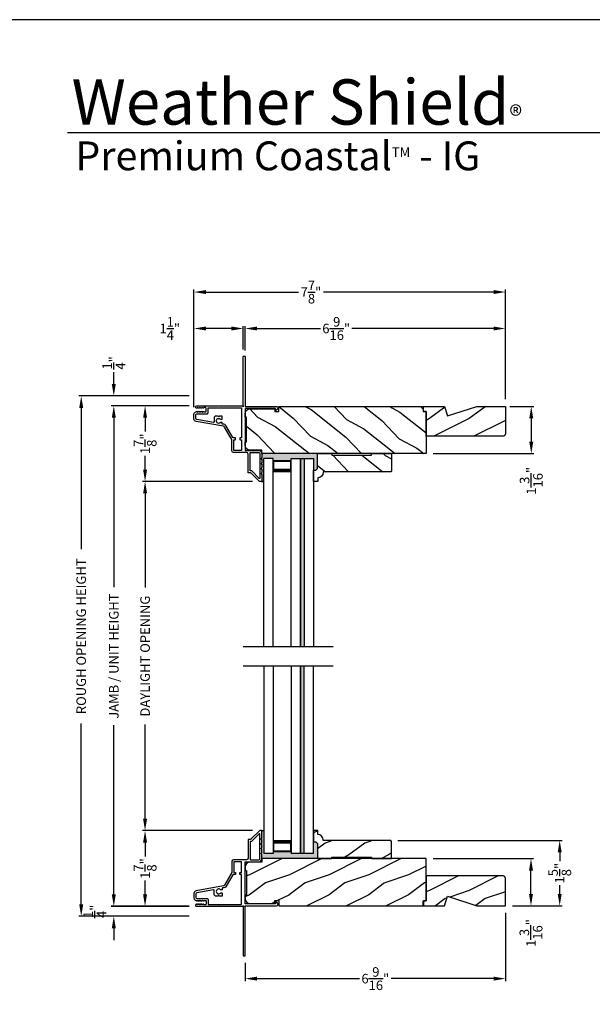
# Model space of a CAD drawing. Extents: x 0 to 68, y 0 to 44.
# Drawn here: x 34.5 to 48.9, y 19.2 to 44 of the extents above; entities that cross this region are included whole.
import ezdxf

# ---------------------------------------------------------------- set-up
doc = ezdxf.new("R2010")
doc.units = 0
doc.header["$LTSCALE"] = 2
doc.header["$MEASUREMENT"] = 0
doc.header["$PDMODE"] = 3
doc.layers.get('0').update_dxf_attribs({"linetype": 'CONTINUOUS'})
doc.layers.get('DEFPOINTS').update_dxf_attribs({"color": 3, "linetype": 'CONTINUOUS'})
doc.layers.add('Dim', color=7, linetype='CONTINUOUS')
doc.styles.add('Arial', font='arial.ttf')
doc.styles.get("Standard").update_dxf_attribs({"font": 'arial.ttf'})
doc.dimstyles.get("Standard").update_dxf_attribs({"dimtxt": 0.24, "dimasz": 0.3, "dimexe": 0.0625, "dimexo": 0.18, "dimgap": 0.09, "dimtad": 0, "dimdec": 4, "dimzin": 0, "dimdsep": 46, "dimlunit": 4, "dimtxsty": 'Standard', "dimcen": 0, "dimadec": 5, "dimazin": 0, "dimtfac": 1, "dimtdec": 4, "dimtofl": 0, "dimtmove": 2, "dimatfit": 3, "dimfxl": 1, "dimtolj": 1, "dimtzin": 0, "dimarcsym": 0})

# ---------------------------------------------------------------- blocks, each defined once
blk = doc.blocks.new('*D181')
at = {"layer": 'DEFPOINTS', "color": 0, "transparency": 16777216}
for p in [(38.973, 34.274), (37.682, 32.368), (40.568, 32.368)]:
    blk.add_point(p, dxfattribs=at)
at = {"layer": 'Dim', "color": 0, "lineweight": -2, "transparency": 16777216}
for p, q in [((38.793, 34.274), (37.62, 34.274)), ((37.682, 33.974), (37.682, 33.625)), ((37.682, 32.668), (37.682, 33.017)), ((40.388, 32.368), (37.62, 32.368))]:
    blk.add_line(p, q, dxfattribs=at)
at = {"layer": 'Dim', "color": 0, "transparency": 16777216}
for points in [[(37.632, 33.974), (37.732, 33.974), (37.682, 34.274)], [(37.632, 32.668), (37.732, 32.668), (37.682, 32.368)]]:
    blk.add_solid(points, dxfattribs=at)
at = {"layer": 'Dim', "color": 0, "transparency": 16777216, "insert": (37.682, 33.321), "char_height": 0.24, "attachment_point": 5, "rotation": 90}
blk.add_mtext('\\A1;1{\\H1.000000x;\\S7/8;}"', dxfattribs=at)
blk = doc.blocks.new('*D182')
at = {"layer": 'DEFPOINTS', "color": 0, "transparency": 16777216}
for p in [(37.682, 23.577), (40.568, 23.577), (38.973, 21.671)]:
    blk.add_point(p, dxfattribs=at)
at = {"layer": 'Dim', "color": 0, "lineweight": -2, "transparency": 16777216}
for p, q in [((40.388, 23.577), (37.62, 23.577)), ((37.682, 23.277), (37.682, 22.928)), ((37.682, 21.971), (37.682, 22.32)), ((38.793, 21.671), (37.62, 21.671))]:
    blk.add_line(p, q, dxfattribs=at)
at = {"layer": 'Dim', "color": 0, "transparency": 16777216}
for points in [[(37.632, 23.277), (37.732, 23.277), (37.682, 23.577)], [(37.632, 21.971), (37.732, 21.971), (37.682, 21.671)]]:
    blk.add_solid(points, dxfattribs=at)
at = {"layer": 'Dim', "color": 0, "transparency": 16777216, "insert": (37.682, 22.624), "char_height": 0.24, "attachment_point": 5, "rotation": 90}
blk.add_mtext('\\A1;1{\\H1.000000x;\\S7/8;}"', dxfattribs=at)
blk = doc.blocks.new('*D183')
at = {"layer": 'DEFPOINTS', "color": 0, "transparency": 16777216}
for p in [(37.682, 32.368), (40.568, 32.368), (40.568, 23.577)]:
    blk.add_point(p, dxfattribs=at)
at = {"layer": 'Dim', "color": 0, "lineweight": -2, "transparency": 16777216}
for p, q in [((40.388, 32.368), (37.62, 32.368)), ((37.682, 32.068), (37.682, 29.697)), ((37.682, 23.877), (37.682, 26.248)), ((40.388, 23.577), (37.62, 23.577))]:
    blk.add_line(p, q, dxfattribs=at)
at = {"layer": 'Dim', "color": 0, "transparency": 16777216}
for points in [[(37.632, 32.068), (37.732, 32.068), (37.682, 32.368)], [(37.632, 23.877), (37.732, 23.877), (37.682, 23.577)]]:
    blk.add_solid(points, dxfattribs=at)
at = {"layer": 'Dim', "color": 0, "transparency": 16777216, "insert": (37.682, 27.972), "char_height": 0.24, "attachment_point": 5, "rotation": 90}
blk.add_mtext('\\A1;DAYLIGHT OPENING', dxfattribs=at)
blk = doc.blocks.new('*D184')
at = {"layer": 'DEFPOINTS', "color": 0, "transparency": 16777216}
for p in [(36.895, 34.274), (38.973, 34.274), (38.973, 21.671)]:
    blk.add_point(p, dxfattribs=at)
at = {"layer": 'Dim', "color": 0, "lineweight": -2, "transparency": 16777216}
for p, q in [((38.793, 34.274), (36.832, 34.274)), ((36.895, 33.974), (36.895, 29.712)), ((36.895, 21.971), (36.895, 26.232)), ((38.793, 21.671), (36.832, 21.671))]:
    blk.add_line(p, q, dxfattribs=at)
at = {"layer": 'Dim', "color": 0, "transparency": 16777216}
for points in [[(36.845, 33.974), (36.945, 33.974), (36.895, 34.274)], [(36.845, 21.971), (36.945, 21.971), (36.895, 21.671)]]:
    blk.add_solid(points, dxfattribs=at)
at = {"layer": 'Dim', "color": 0, "transparency": 16777216, "insert": (36.895, 27.972), "char_height": 0.24, "attachment_point": 5, "rotation": 90}
blk.add_mtext('\\A1;JAMB / UNIT HEIGHT', dxfattribs=at)
blk = doc.blocks.new('*D185')
at = {"layer": 'DEFPOINTS', "color": 0, "transparency": 16777216}
for p in [(36.894, 34.524), (38.973, 34.524), (38.973, 34.274)]:
    blk.add_point(p, dxfattribs=at)
at = {"layer": 'Dim', "color": 0, "lineweight": -2, "transparency": 16777216}
for p, q in [((36.894, 34.824), (36.894, 35.124)), ((38.793, 34.524), (36.831, 34.524)), ((38.793, 34.274), (36.831, 34.274)), ((36.894, 33.974), (36.894, 33.674))]:
    blk.add_line(p, q, dxfattribs=at)
at = {"layer": 'Dim', "color": 0, "transparency": 16777216}
for points in [[(36.844, 34.824), (36.944, 34.824), (36.894, 34.524)], [(36.844, 33.974), (36.944, 33.974), (36.894, 34.274)]]:
    blk.add_solid(points, dxfattribs=at)
at = {"layer": 'Dim', "color": 0, "transparency": 16777216, "insert": (36.894, 35.356), "char_height": 0.24, "attachment_point": 5, "rotation": 90}
blk.add_mtext('\\A1;{\\H1.000000x;\\S1/4;}"', dxfattribs=at)
blk = doc.blocks.new('*D186')
at = {"layer": 'DEFPOINTS', "color": 0, "transparency": 16777216}
for p in [(36.074, 34.524), (38.973, 34.524), (38.973, 21.421)]:
    blk.add_point(p, dxfattribs=at)
at = {"layer": 'Dim', "color": 0, "lineweight": -2, "transparency": 16777216}
for p, q in [((38.793, 34.524), (36.011, 34.524)), ((36.074, 34.224), (36.074, 30.669)), ((36.074, 21.721), (36.074, 26.275)), ((38.793, 21.421), (36.011, 21.421))]:
    blk.add_line(p, q, dxfattribs=at)
at = {"layer": 'Dim', "color": 0, "transparency": 16777216}
for points in [[(36.024, 34.224), (36.124, 34.224), (36.074, 34.524)], [(36.024, 21.721), (36.124, 21.721), (36.074, 21.421)]]:
    blk.add_solid(points, dxfattribs=at)
at = {"layer": 'Dim', "color": 0, "transparency": 16777216, "insert": (36.074, 28.472), "char_height": 0.24, "attachment_point": 5, "rotation": 90}
blk.add_mtext('\\A1;ROUGH OPENING HEIGHT', dxfattribs=at)
blk = doc.blocks.new('*D187')
at = {"layer": 'DEFPOINTS', "color": 0, "transparency": 16777216}
for p in [(46.756, 36.223), (40.202, 35.49), (46.756, 34.26)]:
    blk.add_point(p, dxfattribs=at)
at = {"layer": 'Dim', "color": 0, "lineweight": -2, "transparency": 16777216}
for p, q in [((40.202, 35.67), (40.202, 36.285)), ((40.502, 36.223), (42.097, 36.223)), ((46.456, 36.223), (42.891, 36.223)), ((46.756, 34.44), (46.756, 36.285))]:
    blk.add_line(p, q, dxfattribs=at)
at = {"layer": 'Dim', "color": 0, "transparency": 16777216}
for points in [[(40.502, 36.273), (40.502, 36.173), (40.202, 36.223)], [(46.456, 36.273), (46.456, 36.173), (46.756, 36.223)]]:
    blk.add_solid(points, dxfattribs=at)
at = {"layer": 'Dim', "color": 0, "transparency": 16777216, "insert": (42.494, 36.223), "char_height": 0.24, "attachment_point": 5}
blk.add_mtext('\\A1;6{\\H1.000000x;\\S9/16;}"', dxfattribs=at)
blk = doc.blocks.new('*D188')
at = {"layer": 'DEFPOINTS', "color": 0, "transparency": 16777216}
for p in [(46.756, 37.141), (38.912, 34.25), (46.756, 34.26)]:
    blk.add_point(p, dxfattribs=at)
at = {"layer": 'Dim', "color": 0, "lineweight": -2, "transparency": 16777216}
for p, q in [((38.912, 34.43), (38.912, 37.204)), ((46.756, 34.44), (46.756, 37.204)), ((39.212, 37.141), (41.544, 37.141)), ((46.456, 37.141), (42.172, 37.141))]:
    blk.add_line(p, q, dxfattribs=at)
at = {"layer": 'Dim', "color": 0, "transparency": 16777216}
for points in [[(39.212, 37.191), (39.212, 37.091), (38.912, 37.141)], [(46.456, 37.191), (46.456, 37.091), (46.756, 37.141)]]:
    blk.add_solid(points, dxfattribs=at)
at = {"layer": 'Dim', "color": 0, "transparency": 16777216, "insert": (41.858, 37.141), "char_height": 0.24, "attachment_point": 5}
blk.add_mtext('\\A1;7{\\H1.000000x;\\S7/8;}"', dxfattribs=at)
blk = doc.blocks.new('*D191')
at = {"layer": 'DEFPOINTS', "color": 0, "transparency": 16777216}
for p in [(38.912, 36.223), (40.152, 35.514), (38.912, 34.061)]:
    blk.add_point(p, dxfattribs=at)
at = {"layer": 'Dim', "color": 0, "lineweight": -2, "transparency": 16777216}
for p, q in [((38.912, 34.241), (38.912, 36.285)), ((39.852, 36.223), (39.212, 36.223)), ((40.152, 35.694), (40.152, 36.285))]:
    blk.add_line(p, q, dxfattribs=at)
at = {"layer": 'Dim', "color": 0, "transparency": 16777216}
for points in [[(39.212, 36.273), (39.212, 36.173), (38.912, 36.223)], [(39.852, 36.273), (39.852, 36.173), (40.152, 36.223)]]:
    blk.add_solid(points, dxfattribs=at)
at = {"layer": 'Dim', "color": 0, "transparency": 16777216, "insert": (38.304, 36.223), "char_height": 0.24, "attachment_point": 5}
blk.add_mtext('\\A1;1{\\H1.000000x;\\S1/4;}"', dxfattribs=at)
blk = doc.blocks.new('*D204')
at = {"layer": 'DEFPOINTS', "color": 0, "transparency": 16777216}
for p in [(46.756, 21.685), (40.202, 20.431), (46.756, 19.85)]:
    blk.add_point(p, dxfattribs=at)
at = {"layer": 'Dim', "color": 0, "lineweight": -2, "transparency": 16777216}
for p, q in [((46.756, 21.505), (46.756, 19.787)), ((40.202, 20.251), (40.202, 19.787)), ((40.502, 19.85), (43.082, 19.85)), ((46.456, 19.85), (43.876, 19.85))]:
    blk.add_line(p, q, dxfattribs=at)
at = {"layer": 'Dim', "color": 0, "transparency": 16777216}
for points in [[(40.502, 19.9), (40.502, 19.8), (40.202, 19.85)], [(46.456, 19.9), (46.456, 19.8), (46.756, 19.85)]]:
    blk.add_solid(points, dxfattribs=at)
at = {"layer": 'Dim', "color": 0, "transparency": 16777216, "insert": (43.479, 19.85), "char_height": 0.24, "attachment_point": 5}
blk.add_mtext('\\A1;6{\\H1.000000x;\\S9/16;}"', dxfattribs=at)
blk = doc.blocks.new('*D205')
at = {"layer": 'DEFPOINTS', "color": 0, "transparency": 16777216}
for p in [(44.756, 22.872), (47.398, 22.872), (46.756, 21.685)]:
    blk.add_point(p, dxfattribs=at)
at = {"layer": 'Dim', "color": 0, "lineweight": -2, "transparency": 16777216}
for p, q in [((44.936, 22.872), (47.46, 22.872)), ((47.398, 21.985), (47.398, 22.572)), ((46.936, 21.685), (47.46, 21.685))]:
    blk.add_line(p, q, dxfattribs=at)
at = {"layer": 'Dim', "color": 0, "transparency": 16777216}
for points in [[(47.348, 22.572), (47.448, 22.572), (47.398, 22.872)], [(47.348, 21.985), (47.448, 21.985), (47.398, 21.685)]]:
    blk.add_solid(points, dxfattribs=at)
at = {"layer": 'Dim', "color": 0, "transparency": 16777216, "insert": (47.398, 20.999), "char_height": 0.24, "attachment_point": 5, "rotation": 90}
blk.add_mtext('\\A1;1{\\H1.000000x;\\S3/16;}"', dxfattribs=at)
blk = doc.blocks.new('*D206')
at = {"layer": 'DEFPOINTS', "color": 0, "transparency": 16777216}
for p in [(43.866, 23.327), (48.121, 23.327), (46.756, 21.685)]:
    blk.add_point(p, dxfattribs=at)
at = {"layer": 'Dim', "color": 0, "lineweight": -2, "transparency": 16777216}
for p, q in [((44.046, 23.327), (48.184, 23.327)), ((48.121, 23.027), (48.121, 22.81)), ((48.121, 21.985), (48.121, 22.202)), ((46.936, 21.685), (48.184, 21.685))]:
    blk.add_line(p, q, dxfattribs=at)
at = {"layer": 'Dim', "color": 0, "transparency": 16777216}
for points in [[(48.071, 23.027), (48.171, 23.027), (48.121, 23.327)], [(48.071, 21.985), (48.171, 21.985), (48.121, 21.685)]]:
    blk.add_solid(points, dxfattribs=at)
at = {"layer": 'Dim', "color": 0, "transparency": 16777216, "insert": (48.121, 22.506), "char_height": 0.24, "attachment_point": 5, "rotation": 90}
blk.add_mtext('\\A1;1{\\H1x;\\S5/8;}"', dxfattribs=at)
blk = doc.blocks.new('*D207')
at = {"layer": 'DEFPOINTS', "color": 0, "transparency": 16777216}
for p in [(46.685, 34.26), (44.756, 33.072), (47.405, 33.072)]:
    blk.add_point(p, dxfattribs=at)
at = {"layer": 'Dim', "color": 0, "lineweight": -2, "transparency": 16777216}
for p, q in [((46.865, 34.26), (47.468, 34.26)), ((47.405, 33.96), (47.405, 33.372)), ((44.936, 33.072), (47.468, 33.072))]:
    blk.add_line(p, q, dxfattribs=at)
at = {"layer": 'Dim', "color": 0, "transparency": 16777216}
for points in [[(47.355, 33.96), (47.455, 33.96), (47.405, 34.26)], [(47.355, 33.372), (47.455, 33.372), (47.405, 33.072)]]:
    blk.add_solid(points, dxfattribs=at)
at = {"layer": 'Dim', "color": 0, "transparency": 16777216, "insert": (47.405, 32.387), "char_height": 0.24, "attachment_point": 5, "rotation": 90}
blk.add_mtext('\\A1;1{\\H1.000000x;\\S3/16;}"', dxfattribs=at)
blk = doc.blocks.new('*D180')
at = {"layer": 'DEFPOINTS', "color": 0, "transparency": 16777216}
for p in [(38.973, 21.669), (36.895, 21.421), (38.973, 21.421)]:
    blk.add_point(p, dxfattribs=at)
at = {"layer": 'Dim', "color": 0, "lineweight": -2, "transparency": 16777216}
for p, q in [((36.895, 21.969), (36.895, 22.269)), ((38.793, 21.669), (36.832, 21.669)), ((38.793, 21.421), (36.832, 21.421)), ((36.895, 21.121), (36.895, 20.821))]:
    blk.add_line(p, q, dxfattribs=at)
at = {"layer": 'Dim', "color": 0, "transparency": 16777216}
for points in [[(36.845, 21.969), (36.945, 21.969), (36.895, 21.669)], [(36.845, 21.121), (36.945, 21.121), (36.895, 21.421)]]:
    blk.add_solid(points, dxfattribs=at)
at = {"layer": 'Dim', "color": 0, "transparency": 16777216, "insert": (36.417, 21.545), "char_height": 0.24, "attachment_point": 5, "rotation": 90}
blk.add_mtext('\\A1;{\\H1.000000x;\\S1/4;}"', dxfattribs=at)

msp = doc.modelspace()

# ---------------------------------------------------------------- hatches: boundary and pattern name
h = msp.add_hatch()
h.set_pattern_fill('WOOD2', color=256, angle=115, style=0)
h.set_pattern_definition([(331.8699, (-104.76309, 284.01965), (-3.08047044, 1.87368671), [0.5, -4.5]), (321.5651, (-104.74477, 284.6902), (1.3289269, -0.4836882), [1.118034, -1.118034]), (313.4349, (-104.2916, 284.90152), (1.75154305, -1.38999838), [0.632456, -2.529822])])
edge = h.paths.add_edge_path()
edge.add_line((40.2332, 33.99229), (40.2022, 33.99229))
edge.add_line((40.2022, 33.99229), (40.2022, 34.07579))
edge.add_arc((40.3272, 34.07579), 0.125, 89.999986, 179.999986, ccw=False)
edge.add_line((40.3272, 34.20079), (40.94866, 34.20079))
edge.add_line((40.94866, 34.20079), (40.94866, 34.12929))
edge.add_line((40.94866, 34.12929), (41.04866, 34.12929))
edge.add_line((41.04866, 34.12929), (41.04866, 34.26029))
edge.add_line((41.04866, 34.26029), (44.68548, 34.26029))
edge.add_line((44.68548, 34.26029), (44.68548, 34.13481))
edge.add_line((44.68548, 34.13481), (44.7557, 34.13481))
edge.add_line((44.7557, 34.13481), (44.7557, 33.07229))
edge.add_line((44.7557, 33.07229), (40.62266, 33.07229))
edge.add_line((40.62266, 33.07229), (40.62266, 33.15979))
edge.add_line((40.62266, 33.15979), (40.3272, 33.15979))
edge.add_arc((40.3272, 33.28479), 0.125, 180.000014, 270.000014, ccw=False)
edge.add_line((40.2022, 33.28479), (40.2022, 33.36829))
edge.add_line((40.2022, 33.36829), (40.2332, 33.36829))
edge.add_line((40.2332, 33.36829), (40.2332, 33.99229))
h = msp.add_hatch()
h.set_pattern_fill('WOOD2', color=256, pattern_type=2)
h.set_pattern_definition([(216.8699, (-42.7611, 838.25203), (2.99999992, 2.000000123), [0.5, -4.5]), (206.5651, (-42.1611, 837.95203), (-0.99999916, -1.0000013), [1.118034, -1.118034]), (198.4349, (-42.1611, 837.45203), (-2.00000043, -0.9999984), [0.632456, -2.529822])])
h.paths.add_polyline_path([(46.7557, 34.25981), (46.03227, 34.25981), (45.2967, 34.02081), (45.2237, 34.25981), (44.6927, 34.25981), (44.6927, 34.13481), (44.7557, 34.13481), (44.7557, 33.50981), (46.6927, 33.50981, 0.41421356), (46.7557, 33.57281)])
h = msp.add_hatch(color=0)
h.dxf.hatch_style = 1
h.paths.add_polyline_path([(42.02558, 33.07229), (40.6222, 33.07229), (40.6222, 32.97629), (40.6081, 32.94545, 0.73027374), (40.6222, 32.93263), (40.6222, 32.85179), (40.6081, 32.82095, 0.73027648), (40.6222, 32.80813), (40.6222, 32.72729), (40.6081, 32.69645, 0.73031997), (40.6222, 32.68363), (40.6222, 32.60279), (40.6081, 32.57195, 0.73027373), (40.6222, 32.55913), (40.6222, 32.36779), (40.67314, 32.36779), (40.67314, 32.94588), (40.91014, 32.94588), (40.91014, 32.89088), (41.36065, 32.89088), (41.36065, 32.94588), (41.92315, 32.94588), (41.92315, 32.65246), (41.98315, 32.65246), (42.02558, 32.69489)])
h = msp.add_hatch()
h.set_pattern_fill('WOOD2', color=256, angle=115, style=0)
h.set_pattern_definition([(331.8699, (-104.21204, 284.01965), (-3.08047044, 1.87368671), [0.5, -4.5]), (321.5651, (-104.1937, 284.6902), (1.3289269, -0.4836882), [1.118034, -1.118034]), (313.4349, (-103.74056, 284.90152), (1.75154305, -1.38999838), [0.632456, -2.529822])])
edge = h.paths.add_edge_path()
edge.add_line((42.02558, 33.07229), (42.38615, 33.07229))
edge.add_line((42.38615, 33.07229), (42.38615, 33.03229))
edge.add_line((42.38615, 33.03229), (43.38615, 33.03229))
edge.add_line((43.38615, 33.03229), (43.38615, 33.07229))
edge.add_line((43.38615, 33.07229), (43.88615, 33.07229))
edge.add_line((43.88615, 33.07229), (43.88615, 32.63746))
edge.add_line((43.88615, 32.63746), (43.86615, 32.61746))
edge.add_line((43.86615, 32.61746), (42.1671, 32.61746))
edge.add_line((42.1671, 32.61746), (42.1671, 32.60146))
edge.add_arc((42.0271, 32.60146), 0.14, -87.929887, 0, ccw=False)
edge.add_line((42.03215, 32.46156), (42.03215, 32.36746))
edge.add_line((42.03215, 32.36746), (41.92315, 32.36746))
edge.add_line((41.92315, 32.36746), (41.92315, 32.65246))
edge.add_line((41.92315, 32.65246), (41.98315, 32.65246))
edge.add_line((41.98315, 32.65246), (42.02558, 32.69489))
edge.add_line((42.02558, 32.69489), (42.02558, 33.07229))
for points in [[(41.6869, 32.94588), (41.5969, 32.94588), (41.5969, 28.21439), (41.6869, 28.21439)], [(41.6869, 27.73039), (41.5969, 27.73039), (41.5969, 22.99749), (41.6869, 22.99749)]]:
    msp.add_hatch(color=256).paths.add_polyline_path(points)
h = msp.add_hatch(color=0)
h.dxf.hatch_style = 1
h.paths.add_polyline_path([(42.02558, 23.24989), (41.98315, 23.29231), (41.92315, 23.29231), (41.92315, 22.99749), (41.36065, 22.99749), (41.36065, 23.05249), (40.91014, 23.05249), (40.91014, 22.99749), (40.67314, 22.99749), (40.67314, 23.57699), (40.6122, 23.57699, -0.41421356), (40.6222, 23.56699), (40.6222, 23.38699), (40.6172, 23.38699, 0.54612335), (40.6081, 23.37283), (40.6222, 23.34198), (40.6222, 23.26248), (40.6172, 23.26248, 0.54612338), (40.6081, 23.24833), (40.6222, 23.21749), (40.6222, 23.13799), (40.6172, 23.13799, 0.54612559), (40.6081, 23.12383), (40.6222, 23.09299), (40.6222, 23.01349), (40.6172, 23.01349, 0.54612322), (40.6081, 22.99933), (40.6222, 22.96848), (40.6222, 22.87249), (40.62266, 22.87249), (42.02558, 22.87249)])
h = msp.add_hatch()
h.set_pattern_fill('WOOD2', color=256, style=0)
h.set_pattern_definition([(216.8699, (-102.78773, 329.2626), (2.99999992, 2.00000012), [0.5, -4.5]), (206.5651, (-102.18773, 328.9626), (-0.99999916, -1.0000013), [1.118034, -1.118034]), (198.4349, (-102.18773, 328.4626), (-2.00000043, -0.9999984), [0.632456, -2.529822])])
edge = h.paths.add_edge_path()
edge.add_line((42.02558, 22.87249), (42.38615, 22.87249))
edge.add_line((42.38615, 22.87249), (42.38615, 22.91249))
edge.add_line((42.38615, 22.91249), (43.38615, 22.91249))
edge.add_line((43.38615, 22.91249), (43.38615, 22.87249))
edge.add_line((43.38615, 22.87249), (43.88615, 22.87249))
edge.add_line((43.88615, 22.87249), (43.88615, 23.30731))
edge.add_line((43.88615, 23.30731), (43.86615, 23.32731))
edge.add_line((43.86615, 23.32731), (42.1671, 23.32731))
edge.add_line((42.1671, 23.32731), (42.1671, 23.34331))
edge.add_arc((42.0271, 23.34331), 0.14, 360, 447.929887)
edge.add_line((42.03215, 23.48322), (42.03215, 23.57731))
edge.add_line((42.03215, 23.57731), (41.92315, 23.57731))
edge.add_line((41.92315, 23.57731), (41.92315, 23.29231))
edge.add_line((41.92315, 23.29231), (41.98315, 23.29231))
edge.add_line((41.98315, 23.29231), (42.02558, 23.24989))
edge.add_line((42.02558, 23.24989), (42.02558, 22.87249))
h = msp.add_hatch()
h.set_pattern_fill('WOOD2', color=256, style=0)
h.set_pattern_definition([(216.8699, (-103.28773, 329.2626), (2.99999992, 2.00000012), [0.5, -4.5]), (206.5651, (-102.68773, 328.9626), (-0.99999916, -1.0000013), [1.118034, -1.118034]), (198.4349, (-102.68773, 328.4626), (-2.00000043, -0.9999984), [0.632456, -2.529822])])
edge = h.paths.add_edge_path()
edge.add_line((40.2332, 21.95249), (40.2022, 21.95249))
edge.add_line((40.2022, 21.95249), (40.2022, 21.86899))
edge.add_arc((40.3272, 21.86899), 0.125, 180.000014, 270.000014)
edge.add_line((40.3272, 21.74399), (40.94866, 21.74399))
edge.add_line((40.94866, 21.74399), (40.94866, 21.81549))
edge.add_line((40.94866, 21.81549), (41.04866, 21.81549))
edge.add_line((41.04866, 21.81549), (41.04866, 21.68449))
edge.add_line((41.04866, 21.68449), (44.68548, 21.68449))
edge.add_line((44.68548, 21.68449), (44.68548, 21.80997))
edge.add_line((44.68548, 21.80997), (44.7557, 21.80997))
edge.add_line((44.7557, 21.80997), (44.7557, 22.87249))
edge.add_line((44.7557, 22.87249), (40.62266, 22.87249))
edge.add_line((40.62266, 22.87249), (40.62266, 22.78499))
edge.add_line((40.62266, 22.78499), (40.3272, 22.78499))
edge.add_arc((40.3272, 22.65999), 0.125, 89.999986, 179.999986)
edge.add_line((40.2022, 22.65999), (40.2022, 22.57648))
edge.add_line((40.2022, 22.57648), (40.2332, 22.57648))
edge.add_line((40.2332, 22.57648), (40.2332, 21.95249))
h = msp.add_hatch()
h.set_pattern_fill('WOOD2', color=256, pattern_type=2)
h.set_pattern_definition([(216.8699, (-42.7611, 836.86713), (2.99999992, 2.000000123), [0.5, -4.5]), (206.5651, (-42.1611, 836.56713), (-0.99999916, -1.0000013), [1.118034, -1.118034]), (198.4349, (-42.1611, 836.06713), (-2.00000043, -0.9999984), [0.632456, -2.529822])])
h.paths.add_polyline_path([(46.7557, 22.37197, 0.41421356), (46.6927, 22.43497), (44.7557, 22.43497), (44.7557, 21.80997), (44.6927, 21.80997), (44.6927, 21.68497), (45.2237, 21.68497), (45.2967, 21.92397), (46.03227, 21.68497), (46.7557, 21.68497)])

# ---------------------------------------------------------------- linework, layer by layer
for p, q in [((66.63308, 41.15009), (35.72876, 41.15009)), ((40.62266, 33.07229), (40.6222, 33.07229)), ((40.63166, 33.08295), (40.6451, 33.07229)), ((43.37715, 33.07179), (42.87715, 33.07179)), ((40.67314, 28.21439), (40.67314, 32.94588)), ((40.91014, 32.94588), (40.67314, 32.94588)), ((40.91014, 28.21439), (40.91014, 32.94588)), ((41.36065, 32.89088), (40.91014, 32.89088)), ((40.91014, 32.89088), (40.91014, 32.60483)), ((40.91014, 32.89088), (41.36065, 32.89088)), ((41.36065, 28.21439), (41.36065, 32.94588)), ((41.36065, 32.94588), (41.92315, 32.94588)), ((41.36065, 32.60517), (41.36065, 32.89088)), ((41.5969, 28.21439), (41.5969, 32.94588)), ((41.5969, 32.94588), (41.5969, 28.21439)), ((41.6869, 32.94588), (41.6869, 28.21439)), ((41.6869, 32.94588), (41.6869, 28.21439)), ((41.92315, 32.94588), (41.92315, 28.21439)), ((40.6122, 32.36779), (40.67314, 32.36779)), ((40.1508, 28.21439), (42.41447, 28.21439)), ((40.1508, 27.73039), (42.41447, 27.73039)), ((40.67314, 27.73039), (40.67314, 22.99749)), ((40.91014, 27.73039), (40.91014, 22.99749)), ((41.36065, 27.73039), (41.36065, 22.99749)), ((41.5969, 27.73039), (41.5969, 22.99749)), ((41.5969, 22.99799), (41.5969, 27.73039)), ((41.6869, 22.99749), (41.6869, 27.73039)), ((41.6869, 22.99749), (41.6869, 27.73039)), ((41.92315, 22.99749), (41.92315, 27.73039)), ((40.6122, 23.57699), (40.67314, 23.57699)), ((40.91014, 23.3382), (40.91014, 23.05249)), ((41.36065, 23.05249), (41.36065, 23.33854)), ((40.62266, 22.87249), (40.6222, 22.87249)), ((40.91014, 22.99749), (40.67314, 22.99749)), ((40.91014, 23.05249), (41.36065, 23.05249)), ((41.92315, 22.99749), (41.36065, 22.99749)), ((43.3261, 22.87299), (42.8261, 22.87299))]:
    msp.add_line(p, q)
msp.add_lwpolyline([(34.00001, 44.00001), (34.00001, 0), (68.00002, 0), (68.00002, 44.00001)], close=True)
for points in [[(40.2772, 32.59779), (40.2772, 33.05979, 0.41420538), (40.2372, 33.09979), (39.9072, 33.09979, -0.41421338), (39.8672, 33.13979), (39.8672, 33.42011, 0.13162301), (39.86586, 33.42511), (39.68271, 33.74233, 0.2217111), (39.65502, 33.76172), (38.96872, 33.88274, -0.36396618), (38.9117, 33.95069), (38.9117, 34.06051, -0.26795273), (38.9432, 34.11507), (38.9807, 34.13672, -0.57733669), (38.9927, 34.12979), (38.9927, 34.1194), (39.0227, 34.13672, -0.57733669), (39.0347, 34.12979), (39.0347, 34.1194), (39.0647, 34.13672, -0.57733669), (39.0767, 34.12979), (39.0767, 34.1194), (39.1067, 34.13672, -0.57733669), (39.1187, 34.12979), (39.1187, 34.1194), (39.1487, 34.13672, -0.57733669), (39.1607, 34.12979), (39.1607, 34.12279), (39.2017, 34.12279, 0.41421271), (39.2177, 34.13879), (39.2177, 34.21679, 0.41421271), (39.2017, 34.23279), (39.1607, 34.23279), (39.1607, 34.22579, -0.57736114), (39.1487, 34.21886), (39.1187, 34.23618), (39.1187, 34.22579, -0.57736114), (39.1067, 34.21886), (39.0767, 34.23618), (39.0767, 34.22579, -0.57736114), (39.0647, 34.21886), (39.0347, 34.23618), (39.0347, 34.22579, -0.57736114), (39.0227, 34.21886), (38.9927, 34.23618), (38.9927, 34.22579, -0.57736114), (38.9807, 34.21886), (38.9638, 34.22862, -0.76732241), (38.97591, 34.27379), (39.5267, 34.27379), (39.5367, 34.26379), (39.5467, 34.27379), (40.12705, 34.27379), (40.13513, 34.26572, 0.19887455), (40.1422, 34.26279), (40.1522, 34.26279, 0.999978), (40.1522, 34.28279), (40.1522, 35.51379, -0.41413031), (40.1622, 35.52379), (40.1922, 35.52379, -0.41413764), (40.2022, 35.51379), (40.2022, 34.27079, 0.41423045), (40.2122, 34.26079), (40.99025, 34.26079, -0.70020531), (41.01597, 34.19015), (40.97641, 34.15696, -0.63702529), (40.9682, 34.16079), (40.9682, 34.21079), (40.2122, 34.21079, 0.41423045), (40.2022, 34.20079), (40.2022, 33.15979, 0.41423045), (40.2122, 33.14979), (40.5472, 33.14979, -0.41421659), (40.6222, 33.07479), (40.6222, 32.97629), (40.6081, 32.94545, 0.54612175), (40.6172, 32.93129), (40.6177, 32.93129, -0.4142792), (40.6222, 32.92679), (40.6222, 32.85179), (40.6081, 32.82095, 0.54612175), (40.6172, 32.80679), (40.6177, 32.80679, -0.41418701), (40.6222, 32.80229), (40.6222, 32.72729), (40.6081, 32.69645, 0.54615661), (40.6172, 32.68229), (40.6177, 32.68229, -0.41418701), (40.6222, 32.67779), (40.6222, 32.60279), (40.6081, 32.57195, 0.54612175), (40.6172, 32.55779), (40.6177, 32.55779, -0.4142792), (40.6222, 32.55329), (40.6222, 32.37779, -0.4142513), (40.6122, 32.36779), (40.5682, 32.36779, -0.19894753), (40.56113, 32.37072), (40.34699, 32.58486, 0.1989493), (40.33992, 32.58779), (40.2872, 32.58779, -0.41419112)], [(40.2332, 33.99229), (40.2022, 33.99229), (40.2022, 34.07579, -0.41421356), (40.3272, 34.20079), (40.94866, 34.20079), (40.94866, 34.12929), (41.04866, 34.12929), (41.04866, 34.26029), (44.68548, 34.26029), (44.68548, 34.13481), (44.7557, 34.13481), (44.7557, 33.07229), (40.62266, 33.07229), (40.62266, 33.15979), (40.3272, 33.15979, -0.41421356), (40.2022, 33.28479), (40.2022, 33.36829), (40.2332, 33.36829)], [(40.5722, 32.4545, -0.66817468), (40.55513, 32.44743), (40.3677, 32.63486, 0.1989512), (40.36063, 32.63779), (40.3372, 32.63779, -0.41419112), (40.3272, 32.64779), (40.3272, 33.08979, -0.41419112), (40.3372, 33.09979), (40.5472, 33.09979, -0.41420553), (40.5722, 33.07479)], [(42.02558, 33.07229), (42.38615, 33.07229), (42.38615, 33.03229), (43.38615, 33.03229), (43.38615, 33.07229), (43.88615, 33.07229), (43.88615, 32.63746), (43.86615, 32.61746), (42.1671, 32.61746), (42.1671, 32.60146, -0.40367041), (42.03215, 32.46156), (42.03215, 32.36746), (41.92315, 32.36746), (41.92315, 32.65246), (41.98315, 32.65246), (42.02558, 32.69489)], [(42.02558, 22.87249), (42.38615, 22.87249), (42.38615, 22.91249), (43.38615, 22.91249), (43.38615, 22.87249), (43.88615, 22.87249), (43.88615, 23.30731), (43.86615, 23.32731), (42.1671, 23.32731), (42.1671, 23.34331, 0.40367041), (42.03215, 23.48322), (42.03215, 23.57731), (41.92315, 23.57731), (41.92315, 23.29231), (41.98315, 23.29231), (42.02558, 23.24989)], [(40.2332, 21.95249), (40.2022, 21.95249), (40.2022, 21.86899, 0.41421356), (40.3272, 21.74399), (40.94866, 21.74399), (40.94866, 21.81549), (41.04866, 21.81549), (41.04866, 21.68449), (44.68548, 21.68449), (44.68548, 21.80997), (44.7557, 21.80997), (44.7557, 22.87249), (40.62266, 22.87249), (40.62266, 22.78499), (40.3272, 22.78499, 0.41421356), (40.2022, 22.65999), (40.2022, 22.57648), (40.2332, 22.57648)], [(39.4197, 22.07291, 0.46628862), (39.4021, 22.08768), (38.98153, 22.01353, 0.36396844), (38.9617, 21.98989), (38.9617, 21.88898, 0.4142029), (38.9797, 21.87099), (39.2437, 21.87099, -0.41421845), (39.2677, 21.84698), (39.2677, 21.72098), (40.1022, 21.72098, 0.4141963), (40.1122, 21.73099), (40.1122, 22.47199), (40.0772, 22.47199, -0.41423779), (40.0672, 22.48198), (40.0672, 22.51198, -0.4141963), (40.0772, 22.52199), (40.1122, 22.52199), (40.1122, 22.78499, 0.41423779), (40.1022, 22.79498), (39.9272, 22.79498, 0.41423779), (39.9172, 22.78499), (39.9172, 22.52199), (39.9522, 22.52199, -0.4141963), (39.9622, 22.51198), (39.9622, 22.48198, -0.41423779), (39.9522, 22.47199), (39.90184, 22.47199, 0.26791874), (39.89318, 22.46699), (39.72601, 22.17744, -0.30422775), (39.63604, 22.13325, 0.45405248), (39.6247, 22.12334), (39.6247, 22.09695, -0.41418378), (39.6147, 22.08695), (39.59013, 22.08695, -0.21020676), (39.58276, 22.0902, 2.57009914), (39.58276, 22.00571, -0.21020676), (39.59013, 22.00895), (39.6147, 22.00895, -0.41418378), (39.6247, 21.99895), (39.6247, 21.93595, -0.41418378), (39.6147, 21.92595), (39.5567, 21.92595), (39.5367, 21.94595), (39.5167, 21.92595), (39.4697, 21.92595, -0.41421039), (39.4197, 21.97595)]]:
    msp.add_lwpolyline(points, format="xyb", close=True)
for points in [[(40.0772, 33.47279, 0.41423779), (40.0672, 33.46279), (40.0672, 33.43279, 0.4141963), (40.0772, 33.42279), (40.1122, 33.42279), (40.1122, 33.15979, -0.41423779), (40.1022, 33.14979), (39.9272, 33.14979, -0.41423779), (39.9172, 33.15979), (39.9172, 33.42279), (39.9522, 33.42279, 0.4141963), (39.9622, 33.43279), (39.9622, 33.46279, 0.41423779), (39.9522, 33.47279), (39.90184, 33.47279, -0.26791874), (39.89318, 33.47779), (39.72601, 33.76733, 0.30422775), (39.63604, 33.81152, -0.45405248), (39.6247, 33.82143), (39.6247, 33.84782, 0.41418378), (39.6147, 33.85782), (39.59013, 33.85782, 0.21020676), (39.58276, 33.85458, -2.57009914), (39.58276, 33.93906, 0.21020676), (39.59013, 33.93582), (39.6147, 33.93582, 0.41418378), (39.6247, 33.94582), (39.6247, 34.00882, 0.41418378), (39.6147, 34.01882), (39.5567, 34.01882), (39.5367, 33.99882), (39.5167, 34.01882), (39.4697, 34.01882, 0.41421039), (39.4197, 33.96882), (39.4197, 33.87187, -0.46628862), (39.4021, 33.85709), (38.98153, 33.93125, -0.36396844), (38.9617, 33.95489), (38.9617, 34.05579, -0.4142029), (38.9797, 34.07379), (39.2437, 34.07379, 0.41421845), (39.2677, 34.09779), (39.2677, 34.22379), (40.1022, 34.22379, -0.4141963), (40.1122, 34.21379), (40.1122, 33.47279), (40.0772, 33.47279)], [(46.69899, 33.50981), (44.7557, 33.50981), (44.7557, 34.13481), (44.6927, 34.13481), (44.6927, 34.25981), (45.2237, 34.25981), (45.2967, 34.02081), (46.03227, 34.25981), (46.7557, 34.25981), (46.7557, 33.57281, -0.41421356), (46.6927, 33.50981)], [(40.1922, 20.42098, 0.41413764), (40.2022, 20.43098), (40.2022, 21.67399, -0.41423045), (40.2122, 21.68398), (40.99025, 21.68398, 0.70020531), (41.01597, 21.75463), (40.97641, 21.78782, 0.63702529), (40.9682, 21.78399), (40.9682, 21.73399), (40.2122, 21.73399, -0.41423045), (40.2022, 21.74398), (40.2022, 22.78499, -0.41423045), (40.2122, 22.79498), (40.5472, 22.79498, 0.41421659), (40.6222, 22.86999), (40.6222, 22.96848), (40.6081, 22.99933, -0.54612175), (40.6172, 23.01349), (40.6177, 23.01349, 0.4142792), (40.6222, 23.01798), (40.6222, 23.09299), (40.6081, 23.12383, -0.54612175), (40.6172, 23.13799), (40.6177, 23.13799, 0.41418701), (40.6222, 23.14249), (40.6222, 23.21749), (40.6081, 23.24833, -0.54615661), (40.6172, 23.26248), (40.6177, 23.26248, 0.41418701), (40.6222, 23.26699), (40.6222, 23.34198), (40.6081, 23.37283, -0.54612175), (40.6172, 23.38699), (40.6177, 23.38699, 0.4142792), (40.6222, 23.39148), (40.6222, 23.56698, 0.4142513), (40.6122, 23.57699), (40.5682, 23.57699, 0.19894753), (40.56113, 23.57406), (40.34699, 23.35991, -0.1989493), (40.33992, 23.35699), (40.2872, 23.35699, 0.41419112), (40.2772, 23.34699), (40.2772, 22.88499, -0.41420538), (40.2372, 22.84498), (39.9072, 22.84498, 0.41421338), (39.8672, 22.80499), (39.8672, 22.52466, -0.13162301), (39.86586, 22.51966), (39.68271, 22.20244, -0.2217111), (39.65502, 22.18305), (38.96872, 22.06204, 0.36396618), (38.9117, 21.99409), (38.9117, 21.88427, 0.26795273), (38.9432, 21.82971), (38.9807, 21.80806, 0.57733669), (38.9927, 21.81498), (38.9927, 21.82538), (39.0227, 21.80806, 0.57733669), (39.0347, 21.81498), (39.0347, 21.82538), (39.0647, 21.80806, 0.57733669), (39.0767, 21.81498), (39.0767, 21.82538), (39.1067, 21.80806, 0.57733669), (39.1187, 21.81498), (39.1187, 21.82538), (39.1487, 21.80806, 0.57733669), (39.1607, 21.81498), (39.1607, 21.82198), (39.2017, 21.82198, -0.41421271), (39.2177, 21.80598), (39.2177, 21.72798, -0.41421271), (39.2017, 21.71199), (39.1607, 21.71199), (39.1607, 21.71899, 0.57736114), (39.1487, 21.72591), (39.1187, 21.70859), (39.1187, 21.71899, 0.57736114), (39.1067, 21.72591), (39.0767, 21.70859), (39.0767, 21.71899, 0.57736114), (39.0647, 21.72591), (39.0347, 21.70859), (39.0347, 21.71899, 0.57736114), (39.0227, 21.72591), (38.9927, 21.70859), (38.9927, 21.71899, 0.57736114), (38.9807, 21.72591), (38.9638, 21.71616, 0.76732241), (38.97591, 21.67099), (39.5267, 21.67099), (39.5367, 21.68099), (39.5467, 21.67099), (40.12705, 21.67099), (40.13513, 21.67906, -0.19887455), (40.1422, 21.68199), (40.1522, 21.68199, -0.999978), (40.1522, 21.66199), (40.1522, 20.43098, 0.41413031), (40.1622, 20.42098), (40.1922, 20.42098)], [(40.3272, 22.85499, 0.41419112), (40.3372, 22.84498), (40.5472, 22.84498, 0.41420553), (40.5722, 22.86999), (40.5722, 23.49027, 0.66817468), (40.55513, 23.49735), (40.3677, 23.30991, -0.1989512), (40.36063, 23.30699), (40.3372, 23.30699, 0.41419112), (40.3272, 23.29699), (40.3272, 22.85499)], [(46.69899, 22.43497), (44.7557, 22.43497), (44.7557, 21.80997), (44.6927, 21.80997), (44.6927, 21.68497), (45.2237, 21.68497), (45.2967, 21.92397), (46.03227, 21.68497), (46.7557, 21.68497), (46.7557, 22.37197, 0.41421356), (46.6927, 22.43497)]]:
    msp.add_lwpolyline(points, format="xyb")
for points, const_width in [([(40.92515, 32.89089), (40.92515, 32.64983)], 0.03), ([(41.34566, 32.87576), (40.92515, 32.87576)], 0.03), ([(41.34566, 32.89089), (41.34566, 32.64983)], 0.03), ([(41.36065, 32.64983), (40.91014, 32.64983)], 0.09), ([(40.91014, 23.29354), (41.36065, 23.29354)], 0.09), ([(40.92514, 23.05248), (40.92514, 23.29353)], 0.03), ([(40.92514, 23.06761), (41.34565, 23.06761)], 0.03), ([(41.34565, 23.05248), (41.34565, 23.29353)], 0.03)]:
    msp.add_lwpolyline(points, dxfattribs=dict(const_width=const_width))

# ---------------------------------------------------------------- texts
at = {"insert": (35.83156, 42.5155), "char_height": 1.1411396, "width": 12.0761528, "attachment_point": 1}
msp.add_mtext('\\A1;Weather Shield{\\H0.4294x;\\S^ ®;}', dxfattribs=at)
at = {"insert": (35.92538, 40.9345), "char_height": 0.7272729, "width": 10.2383056, "attachment_point": 1, "style": 'Arial'}
msp.add_mtext('\\A1;Premium Coastal{\\H0.33086x;\\STM^ ;\\H3.0224x; - IG}', dxfattribs=at)

# ---------------------------------------------------------------- dimensions: what is measured, and where the dimension line sits
at = {"layer": 'Dim'}
for base, p1, p2, override, picture, middle in [((46.7557, 37.14132), (38.9117, 34.24958), (46.7557, 34.25981), {"dimrnd": 0.0005, "dimpost": '\\X', "dimtdec": 3, "dimtmove": 0}, '*D188', (41.8582, 37.14132)), ((38.9117, 36.2226), (40.1522, 35.51379), (38.9117, 34.06051), {"dimpost": '\\X'}, '*D191', (38.30405, 36.2226)), ((46.7557, 36.22267), (40.2022, 35.49005), (46.7557, 34.25981), {"dimrnd": 0.0005, "dimpost": '\\X', "dimtdec": 3, "dimtmove": 0}, '*D187', (42.49365, 36.22267))]:
    dim = msp.add_linear_dim(base=base, p1=p1, p2=p2, dimstyle='Standard', override=override, dxfattribs=at)
    dim.commit()
    dim.dimension.update_dxf_attribs({"geometry": picture, "text_midpoint": middle, "dimtype": 160})
for base, p1, p2, override, picture, middle in [((36.89369, 34.52379), (38.97274, 34.27379), (38.97325, 34.52379), {"dimrnd": 0.0005, "dimpost": '\\X', "dimtdec": 3}, '*D185', (36.89369, 35.35647)), ((47.40539, 33.07229), (46.68548, 34.26029), (44.7557, 33.07229), {"dimpost": '\\X'}, '*D207', (47.40539, 32.38712)), ((47.39768, 22.87249), (46.7557, 21.68497), (44.7557, 22.87249), {"dimpost": '\\X'}, '*D205', (47.39768, 20.99931))]:
    dim = msp.add_linear_dim(base=base, p1=p1, p2=p2, angle=90, dimstyle='Standard', override=override, dxfattribs=at)
    dim.commit()
    dim.dimension.update_dxf_attribs({"geometry": picture, "text_midpoint": middle, "dimtype": 160})
for base, p1, p2, text, picture, middle in [((36.07372, 34.52379), (38.97325, 21.42099), (38.97325, 34.52379), 'ROUGH OPENING HEIGHT', '*D186', (36.07372, 28.47239)), ((36.89481, 34.27379), (38.97274, 21.67099), (38.97274, 34.27379), 'JAMB / UNIT HEIGHT', '*D184', (36.89481, 27.97239))]:
    dim = msp.add_linear_dim(base=base, p1=p1, p2=p2, angle=90, text=text, dimstyle='Standard', override={"dimdec": 3, "dimrnd": 0.0005, "dimpost": '\\X', "dimtdec": 3, "dimtmove": 0}, dxfattribs=at)
    dim.commit()
    dim.dimension.update_dxf_attribs({"geometry": picture, "text_midpoint": middle, "dimtype": 160})
for base, p1, p2, angle, override, picture, middle in [((37.68213, 32.36779), (38.97325, 34.27379), (40.5682, 32.36779), 90, {"dimrnd": 0.0005, "dimpost": '\\X', "dimtdec": 3}, '*D181', (37.68213, 33.32079)), ((37.68213, 23.57699), (38.97325, 21.67099), (40.5682, 23.57699), 90, {"dimrnd": 0.0005, "dimpost": '\\X', "dimtdec": 3}, '*D182', (37.68213, 22.62399)), ((48.12118, 23.32731), (46.7557, 21.68497), (43.86615, 23.32731), 90, {"dimpost": '\\X'}, '*D206', (48.12118, 22.50614)), ((36.89481, 21.42099), (38.97325, 21.66925), (38.97325, 21.42099), 270, {"dimrnd": 0.0005, "dimpost": '\\X', "dimtdec": 3}, '*D180', (36.41682, 21.54512))]:
    dim = msp.add_linear_dim(base=base, p1=p1, p2=p2, angle=angle, dimstyle='Standard', override=override, dxfattribs=at)
    dim.commit()
    dim.dimension.update_dxf_attribs({"geometry": picture, "text_midpoint": middle})
dim = msp.add_linear_dim(base=(37.68213, 32.36779), p1=(40.5682, 23.57699), p2=(40.5682, 32.36779), angle=90, text='DAYLIGHT OPENING', dimstyle='Standard', override={"dimdec": 3, "dimrnd": 0.0005, "dimpost": '\\X', "dimtdec": 3, "dimtmove": 0}, dxfattribs=at)
dim.commit()
dim.dimension.update_dxf_attribs({"geometry": '*D183', "text_midpoint": (37.68213, 27.97239)})
dim = msp.add_linear_dim(base=(46.7557, 19.8495), p1=(40.2022, 20.43098), p2=(46.7557, 21.68497), dimstyle='Standard', override={"dimpost": '\\X'}, dxfattribs=at)
dim.commit()
dim.dimension.update_dxf_attribs({"geometry": '*D204', "text_midpoint": (43.47895, 19.8495)})

doc.saveas('drawing.dxf')
